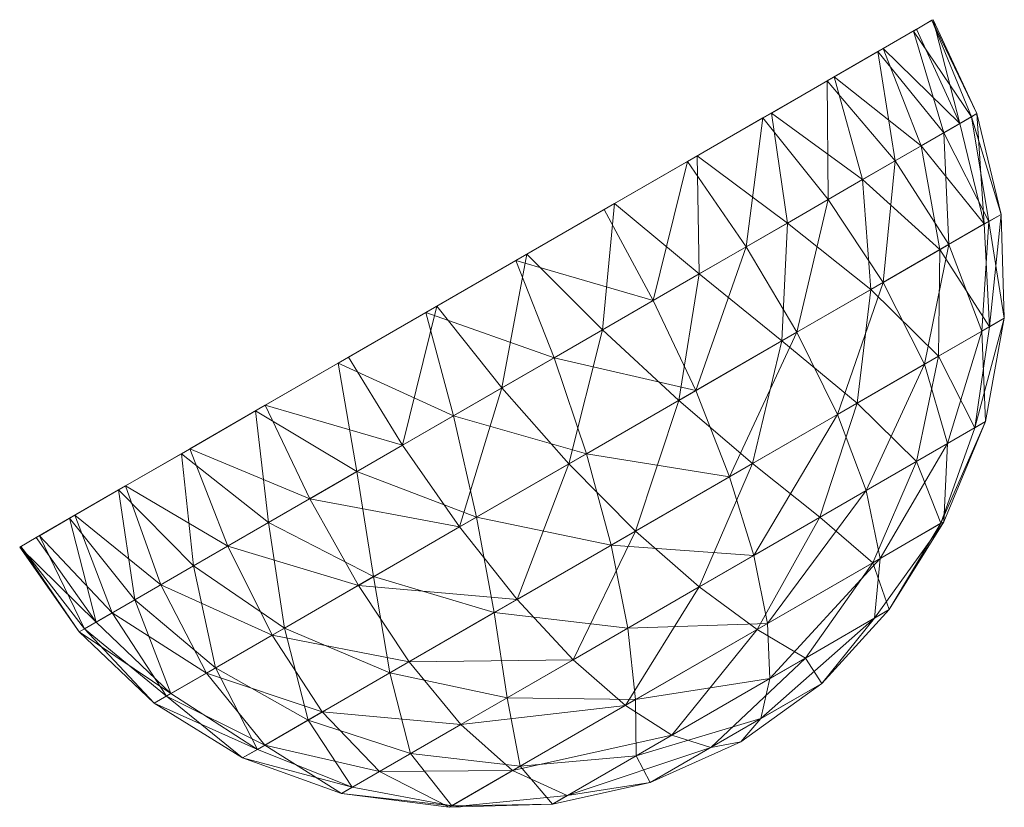
# Model space of a CAD drawing. Units: millimetres. Extents: x -3437 to 5148, y -3843 to 3704.
# Drawn here: x -222 to -193, y -469 to -446 of the extents above; entities that cross this region are included whole.
import ezdxf

# ---------------------------------------------------------------- set-up
doc = ezdxf.new("R2010")
doc.units = ezdxf.units.MM
doc.header["$LTSCALE"] = 50
doc.layers.add('Symbol Selection', color=7, linetype='Continuous')

# ---------------------------------------------------------------- blocks, each defined once
blk = doc.blocks.new('Group-391')
at = {"color": 7, "linetype": 'Continuous', "lineweight": 5, "transparency": 33554687}
for points, invisible_edges in [([(-196.979, -447.069, 1635.181), (-195.949, -446.475, 1637.958), (-195.408, -446.162, 1640.914), (-196.979, -447.069, 1635.181)], 12), ([(-196.979, -447.069, 1635.181), (-195.408, -446.162, 1640.914), (-195.856, -446.421, 1646.906), (-196.979, -447.069, 1635.181)], 15), ([(-195.408, -446.162, 1640.914), (-195.376, -446.144, 1643.936), (-195.856, -446.421, 1646.906), (-195.408, -446.162, 1640.914)], 12), ([(-195.856, -446.421, 1646.906), (-209.825, -454.486, 1657.966), (-221.496, -461.223, 1638.311), (-195.856, -446.421, 1646.906)], 15), ([(-195.856, -446.421, 1646.906), (-221.496, -461.223, 1638.311), (-207.527, -453.159, 1627.252), (-195.856, -446.421, 1646.906)], 15), ([(-195.856, -446.421, 1646.906), (-202.243, -450.108, 1656.115), (-209.825, -454.486, 1657.966), (-195.856, -446.421, 1646.906)], 15), ([(-207.527, -453.159, 1627.252), (-196.979, -447.069, 1635.181), (-195.856, -446.421, 1646.906), (-207.527, -453.159, 1627.252)], 15), ([(-195.856, -446.421, 1646.906), (-198.256, -447.807, 1652.244), (-202.243, -450.108, 1656.115), (-195.856, -446.421, 1646.906)], 15), ([(-195.856, -446.421, 1646.906), (-196.829, -446.982, 1649.712), (-198.256, -447.807, 1652.244), (-195.856, -446.421, 1646.906)], 12), ([(-207.527, -453.159, 1627.252), (-200.332, -449.005, 1630.578), (-196.979, -447.069, 1635.181), (-207.527, -453.159, 1627.252)], 15), ([(-200.332, -449.005, 1630.578), (-198.459, -447.924, 1632.688), (-196.979, -447.069, 1635.181), (-200.332, -449.005, 1630.578)], 12), ([(-198.256, -447.807, 1652.244), (-200.084, -448.862, 1654.406), (-202.243, -450.108, 1656.115), (-198.256, -447.807, 1652.244)], 12), ([(-207.527, -453.159, 1627.252), (-204.954, -451.673, 1627.806), (-200.332, -449.005, 1630.578), (-207.527, -453.159, 1627.252)], 14), ([(-204.954, -451.673, 1627.806), (-202.525, -450.271, 1628.929), (-200.332, -449.005, 1630.578), (-204.954, -451.673, 1627.806)], 12), ([(-202.243, -450.108, 1656.115), (-207.208, -452.975, 1657.93), (-209.825, -454.486, 1657.966), (-202.243, -450.108, 1656.115)], 13), ([(-202.243, -450.108, 1656.115), (-204.648, -451.497, 1657.305), (-207.208, -452.975, 1657.93), (-202.243, -450.108, 1656.115)], 12), ([(-221.496, -461.223, 1638.311), (-215.109, -457.536, 1629.103), (-207.527, -453.159, 1627.252), (-221.496, -461.223, 1638.311)], 15), ([(-215.109, -457.536, 1629.103), (-212.704, -456.148, 1627.913), (-207.527, -453.159, 1627.252), (-215.109, -457.536, 1629.103)], 14), ([(-212.704, -456.148, 1627.913), (-210.143, -454.669, 1627.288), (-207.527, -453.159, 1627.252), (-212.704, -456.148, 1627.913)], 12), ([(-209.825, -454.486, 1657.966), (-220.372, -460.575, 1650.037), (-221.496, -461.223, 1638.311), (-209.825, -454.486, 1657.966)], 15), ([(-209.825, -454.486, 1657.966), (-214.827, -457.373, 1656.289), (-220.372, -460.575, 1650.037), (-209.825, -454.486, 1657.966)], 15), ([(-209.825, -454.486, 1657.966), (-212.398, -455.971, 1657.412), (-214.827, -457.373, 1656.289), (-209.825, -454.486, 1657.966)], 12), ([(-221.496, -461.223, 1638.311), (-219.095, -459.838, 1632.974), (-215.109, -457.536, 1629.103), (-221.496, -461.223, 1638.311)], 15), ([(-214.827, -457.373, 1656.289), (-218.893, -459.721, 1652.529), (-220.372, -460.575, 1650.037), (-214.827, -457.373, 1656.289)], 13), ([(-219.095, -459.838, 1632.974), (-217.267, -458.782, 1630.812), (-215.109, -457.536, 1629.103), (-219.095, -459.838, 1632.974)], 12), ([(-214.827, -457.373, 1656.289), (-217.02, -458.64, 1654.64), (-218.893, -459.721, 1652.529), (-214.827, -457.373, 1656.289)], 12), ([(-221.496, -461.223, 1638.311), (-220.523, -460.662, 1635.506), (-219.095, -459.838, 1632.974), (-221.496, -461.223, 1638.311)], 12), ([(-220.372, -460.575, 1650.037), (-221.403, -461.17, 1647.26), (-221.944, -461.482, 1644.303), (-220.372, -460.575, 1650.037)], 12), ([(-220.372, -460.575, 1650.037), (-221.944, -461.482, 1644.303), (-221.496, -461.223, 1638.311), (-220.372, -460.575, 1650.037)], 15), ([(-221.944, -461.482, 1644.303), (-221.975, -461.5, 1641.282), (-221.496, -461.223, 1638.311), (-221.944, -461.482, 1644.303)], 12)]:
    blk.add_3dface(points, dxfattribs=dict(at, invisible_edges=invisible_edges))
for points in [[(-195.949, -446.475, 1637.958), (-195.408, -446.162, 1640.914), (-194.26, -448.972, 1640.107)], [(-195.376, -446.144, 1643.936), (-195.856, -446.421, 1646.906), (-194.599, -449.167, 1646.824)], [(-195.408, -446.162, 1640.914), (-195.376, -446.144, 1643.936), (-194.102, -448.88, 1643.488)], [(-194.26, -448.972, 1640.107), (-195.408, -446.162, 1640.914), (-194.102, -448.88, 1643.488)], [(-194.102, -448.88, 1643.488), (-195.376, -446.144, 1643.936), (-194.599, -449.167, 1646.824)], [(-195.856, -446.421, 1646.906), (-196.829, -446.982, 1649.712), (-194.599, -449.167, 1646.824)], [(-196.979, -447.069, 1635.181), (-195.949, -446.475, 1637.958), (-195.066, -449.437, 1636.852)], [(-195.066, -449.437, 1636.852), (-195.949, -446.475, 1637.958), (-194.26, -448.972, 1640.107)], [(-196.829, -446.982, 1649.712), (-198.256, -447.807, 1652.244), (-195.726, -449.818, 1649.949)], [(-194.599, -449.167, 1646.824), (-196.829, -446.982, 1649.712), (-195.726, -449.818, 1649.949)], [(-198.459, -447.924, 1632.688), (-196.979, -447.069, 1635.181), (-196.479, -450.253, 1633.886)], [(-196.479, -450.253, 1633.886), (-196.979, -447.069, 1635.181), (-195.066, -449.437, 1636.852)], [(-198.256, -447.807, 1652.244), (-200.084, -448.862, 1654.406), (-197.428, -450.801, 1652.706)], [(-195.726, -449.818, 1649.949), (-198.256, -447.807, 1652.244), (-197.428, -450.801, 1652.706)], [(-200.332, -449.005, 1630.578), (-198.459, -447.924, 1632.688), (-198.428, -451.378, 1631.357)], [(-198.428, -451.378, 1631.357), (-198.459, -447.924, 1632.688), (-196.479, -450.253, 1633.886)], [(-202.525, -450.271, 1628.929), (-200.332, -449.005, 1630.578), (-200.816, -452.757, 1629.392)], [(-200.084, -448.862, 1654.406), (-202.243, -450.108, 1656.115), (-199.618, -452.065, 1654.956)], [(-200.816, -452.757, 1629.392), (-200.332, -449.005, 1630.578), (-198.428, -451.378, 1631.357)], [(-197.428, -450.801, 1652.706), (-200.084, -448.862, 1654.406), (-199.618, -452.065, 1654.956)], [(-195.066, -449.437, 1636.852), (-194.26, -448.972, 1640.107), (-193.75, -452.016, 1639.209)], [(-194.102, -448.88, 1643.488), (-194.599, -449.167, 1646.824), (-193.883, -452.093, 1646.579)], [(-194.26, -448.972, 1640.107), (-194.102, -448.88, 1643.488), (-193.396, -451.812, 1642.904)], [(-193.75, -452.016, 1639.209), (-194.26, -448.972, 1640.107), (-193.396, -451.812, 1642.904)], [(-193.396, -451.812, 1642.904), (-194.102, -448.88, 1643.488), (-193.883, -452.093, 1646.579)], [(-194.599, -449.167, 1646.824), (-195.726, -449.818, 1649.949), (-193.883, -452.093, 1646.579)], [(-196.479, -450.253, 1633.886), (-195.066, -449.437, 1636.852), (-194.92, -452.692, 1635.746)], [(-194.92, -452.692, 1635.746), (-195.066, -449.437, 1636.852), (-193.75, -452.016, 1639.209)], [(-195.726, -449.818, 1649.949), (-197.428, -450.801, 1652.706), (-195.176, -452.84, 1649.984)], [(-193.883, -452.093, 1646.579), (-195.726, -449.818, 1649.949), (-195.176, -452.84, 1649.984)], [(-202.243, -450.108, 1656.115), (-204.648, -451.497, 1657.305), (-202.187, -453.548, 1656.588)], [(-199.618, -452.065, 1654.956), (-202.243, -450.108, 1656.115), (-202.187, -453.548, 1656.588)], [(-204.954, -451.673, 1627.806), (-202.525, -450.271, 1628.929), (-203.522, -454.319, 1628.091)], [(-203.522, -454.319, 1628.091), (-202.525, -450.271, 1628.929), (-200.816, -452.757, 1629.392)], [(-198.428, -451.378, 1631.357), (-196.479, -450.253, 1633.886), (-196.827, -453.793, 1632.75)], [(-196.827, -453.793, 1632.75), (-196.479, -450.253, 1633.886), (-194.92, -452.692, 1635.746)], [(-197.428, -450.801, 1652.706), (-199.618, -452.065, 1654.956), (-197.189, -454.001, 1652.885)], [(-195.176, -452.84, 1649.984), (-197.428, -450.801, 1652.706), (-197.189, -454.001, 1652.885)], [(-204.648, -451.497, 1657.305), (-207.208, -452.975, 1657.93), (-205.006, -455.176, 1657.518)], [(-202.187, -453.548, 1656.588), (-204.648, -451.497, 1657.305), (-205.006, -455.176, 1657.518)], [(-200.816, -452.757, 1629.392), (-198.428, -451.378, 1631.357), (-199.34, -455.243, 1630.427)], [(-199.34, -455.243, 1630.427), (-198.428, -451.378, 1631.357), (-196.827, -453.793, 1632.75)], [(-207.527, -453.159, 1627.252), (-204.954, -451.673, 1627.806), (-203.522, -454.319, 1628.091)], [(-193.396, -451.812, 1642.904), (-193.883, -452.093, 1646.579), (-193.735, -455.085, 1646.182)], [(-193.75, -452.016, 1639.209), (-193.396, -451.812, 1642.904), (-193.3, -454.834, 1642.204)], [(-193.3, -454.834, 1642.204), (-193.396, -451.812, 1642.904), (-193.735, -455.085, 1646.182)], [(-199.618, -452.065, 1654.956), (-202.187, -453.548, 1656.588), (-199.783, -455.499, 1655.087)], [(-197.189, -454.001, 1652.885), (-199.618, -452.065, 1654.956), (-199.783, -455.499, 1655.087)], [(-193.883, -452.093, 1646.579), (-195.176, -452.84, 1649.984), (-193.735, -455.085, 1646.182)], [(-194.92, -452.692, 1635.746), (-193.75, -452.016, 1639.209), (-193.952, -455.21, 1638.265)], [(-193.952, -455.21, 1638.265), (-193.75, -452.016, 1639.209), (-193.3, -454.834, 1642.204)], [(-203.522, -454.319, 1628.091), (-200.816, -452.757, 1629.392), (-202.288, -456.946, 1628.933)], [(-202.288, -456.946, 1628.933), (-200.816, -452.757, 1629.392), (-199.34, -455.243, 1630.427)], [(-196.827, -453.793, 1632.75), (-194.92, -452.692, 1635.746), (-195.625, -456.176, 1634.752)], [(-195.625, -456.176, 1634.752), (-194.92, -452.692, 1635.746), (-193.952, -455.21, 1638.265)], [(-207.208, -452.975, 1657.93), (-209.825, -454.486, 1657.966), (-207.933, -456.866, 1657.701)], [(-205.006, -455.176, 1657.518), (-207.208, -452.975, 1657.93), (-207.933, -456.866, 1657.701)], [(-195.176, -452.84, 1649.984), (-197.189, -454.001, 1652.885), (-195.213, -455.938, 1649.811)], [(-193.735, -455.085, 1646.182), (-195.176, -452.84, 1649.984), (-195.213, -455.938, 1649.811)], [(-210.143, -454.669, 1627.288), (-207.527, -453.159, 1627.252), (-206.411, -455.987, 1627.517)], [(-206.411, -455.987, 1627.517), (-207.527, -453.159, 1627.252), (-203.522, -454.319, 1628.091)], [(-202.187, -453.548, 1656.588), (-205.006, -455.176, 1657.518), (-202.782, -457.231, 1656.438)], [(-199.783, -455.499, 1655.087), (-202.187, -453.548, 1656.588), (-202.782, -457.231, 1656.438)], [(-199.34, -455.243, 1630.427), (-196.827, -453.793, 1632.75), (-198.157, -457.638, 1632.007)], [(-198.157, -457.638, 1632.007), (-196.827, -453.793, 1632.75), (-195.625, -456.176, 1634.752)], [(-197.189, -454.001, 1652.885), (-199.783, -455.499, 1655.087), (-197.59, -457.31, 1652.734)], [(-195.213, -455.938, 1649.811), (-197.189, -454.001, 1652.885), (-197.59, -457.31, 1652.734)], [(-209.825, -454.486, 1657.966), (-212.398, -455.971, 1657.412), (-210.823, -458.534, 1657.127)], [(-207.933, -456.866, 1657.701), (-209.825, -454.486, 1657.966), (-210.823, -458.534, 1657.127)], [(-206.411, -455.987, 1627.517), (-203.522, -454.319, 1628.091), (-202.288, -456.946, 1628.933)], [(-212.704, -456.148, 1627.913), (-210.143, -454.669, 1627.288), (-209.339, -457.677, 1627.7)], [(-209.339, -457.677, 1627.7), (-210.143, -454.669, 1627.288), (-206.411, -455.987, 1627.517)], [(-193.3, -454.834, 1642.204), (-193.735, -455.085, 1646.182), (-194.161, -458.028, 1645.648)], [(-193.844, -457.845, 1641.411), (-193.3, -454.834, 1642.204), (-194.161, -458.028, 1645.648)], [(-193.952, -455.21, 1638.265), (-193.3, -454.834, 1642.204), (-193.844, -457.845, 1641.411)], [(-205.006, -455.176, 1657.518), (-207.933, -456.866, 1657.701), (-205.982, -459.078, 1656.847)], [(-202.782, -457.231, 1656.438), (-205.006, -455.176, 1657.518), (-205.982, -459.078, 1656.847)], [(-202.288, -456.946, 1628.933), (-199.34, -455.243, 1630.427), (-201.3, -459.452, 1630.301)], [(-201.3, -459.452, 1630.301), (-199.34, -455.243, 1630.427), (-198.157, -457.638, 1632.007)], [(-195.625, -456.176, 1634.752), (-193.952, -455.21, 1638.265), (-194.956, -458.486, 1637.356)], [(-193.735, -455.085, 1646.182), (-195.213, -455.938, 1649.811), (-194.161, -458.028, 1645.648)], [(-194.956, -458.486, 1637.356), (-193.952, -455.21, 1638.265), (-193.844, -457.845, 1641.411)], [(-199.783, -455.499, 1655.087), (-202.782, -457.231, 1656.438), (-200.632, -459.067, 1654.667)], [(-197.59, -457.31, 1652.734), (-199.783, -455.499, 1655.087), (-200.632, -459.067, 1654.667)], [(-215.109, -457.536, 1629.103), (-212.704, -456.148, 1627.913), (-212.158, -459.305, 1628.63)], [(-212.398, -455.971, 1657.412), (-214.827, -457.373, 1656.289), (-210.823, -458.534, 1657.127)], [(-212.158, -459.305, 1628.63), (-212.704, -456.148, 1627.913), (-209.339, -457.677, 1627.7)], [(-209.339, -457.677, 1627.7), (-206.411, -455.987, 1627.517), (-205.471, -458.783, 1628.371)], [(-205.471, -458.783, 1628.371), (-206.411, -455.987, 1627.517), (-202.288, -456.946, 1628.933)], [(-198.157, -457.638, 1632.007), (-195.625, -456.176, 1634.752), (-197.326, -459.855, 1634.101)], [(-195.213, -455.938, 1649.811), (-197.59, -457.31, 1652.734), (-195.859, -459.008, 1649.422)], [(-197.326, -459.855, 1634.101), (-195.625, -456.176, 1634.752), (-194.956, -458.486, 1637.356)], [(-194.161, -458.028, 1645.648), (-195.213, -455.938, 1649.811), (-195.859, -459.008, 1649.422)], [(-207.933, -456.866, 1657.701), (-210.823, -458.534, 1657.127), (-209.165, -460.916, 1656.285)], [(-205.982, -459.078, 1656.847), (-207.933, -456.866, 1657.701), (-209.165, -460.916, 1656.285)], [(-205.471, -458.783, 1628.371), (-202.288, -456.946, 1628.933), (-201.3, -459.452, 1630.301)], [(-202.782, -457.231, 1656.438), (-205.982, -459.078, 1656.847), (-204.043, -461.036, 1655.419)], [(-200.632, -459.067, 1654.667), (-202.782, -457.231, 1656.438), (-204.043, -461.036, 1655.419)], [(-197.59, -457.31, 1652.734), (-200.632, -459.067, 1654.667), (-198.677, -460.635, 1652.159)], [(-195.859, -459.008, 1649.422), (-197.59, -457.31, 1652.734), (-198.677, -460.635, 1652.159)], [(-217.267, -458.782, 1630.812), (-215.109, -457.536, 1629.103), (-214.727, -460.788, 1630.262)], [(-214.827, -457.373, 1656.289), (-217.02, -458.64, 1654.64), (-213.529, -460.096, 1655.825)], [(-214.727, -460.788, 1630.262), (-215.109, -457.536, 1629.103), (-212.158, -459.305, 1628.63)], [(-210.823, -458.534, 1657.127), (-214.827, -457.373, 1656.289), (-213.529, -460.096, 1655.825)], [(-201.3, -459.452, 1630.301), (-198.157, -457.638, 1632.007), (-200.595, -461.742, 1632.142)], [(-200.595, -461.742, 1632.142), (-198.157, -457.638, 1632.007), (-197.326, -459.855, 1634.101)], [(-212.158, -459.305, 1628.63), (-209.339, -457.677, 1627.7), (-208.671, -460.63, 1628.78)], [(-208.671, -460.63, 1628.78), (-209.339, -457.677, 1627.7), (-205.471, -458.783, 1628.371)], [(-193.844, -457.845, 1641.411), (-194.161, -458.028, 1645.648), (-195.146, -460.81, 1644.996)], [(-195.066, -460.764, 1640.565), (-193.844, -457.845, 1641.411), (-195.146, -460.81, 1644.996)], [(-194.956, -458.486, 1637.356), (-193.844, -457.845, 1641.411), (-195.066, -460.764, 1640.565)], [(-194.161, -458.028, 1645.648), (-195.859, -459.008, 1649.422), (-195.146, -460.81, 1644.996)], [(-197.326, -459.855, 1634.101), (-194.956, -458.486, 1637.356), (-196.916, -461.832, 1636.681)], [(-196.916, -461.832, 1636.681), (-194.956, -458.486, 1637.356), (-195.066, -460.764, 1640.565)], [(-219.095, -459.838, 1632.974), (-217.267, -458.782, 1630.812), (-216.917, -462.052, 1632.512)], [(-217.02, -458.64, 1654.64), (-218.893, -459.721, 1652.529), (-215.916, -461.475, 1653.861)], [(-216.917, -462.052, 1632.512), (-217.267, -458.782, 1630.812), (-214.727, -460.788, 1630.262)], [(-213.529, -460.096, 1655.825), (-217.02, -458.64, 1654.64), (-215.916, -461.475, 1653.861)], [(-210.823, -458.534, 1657.127), (-213.529, -460.096, 1655.825), (-209.165, -460.916, 1656.285)], [(-208.671, -460.63, 1628.78), (-205.471, -458.783, 1628.371), (-204.745, -461.441, 1629.799)], [(-204.745, -461.441, 1629.799), (-205.471, -458.783, 1628.371), (-201.3, -459.452, 1630.301)], [(-205.982, -459.078, 1656.847), (-209.165, -460.916, 1656.285), (-207.489, -463.025, 1654.917)], [(-204.043, -461.036, 1655.419), (-205.982, -459.078, 1656.847), (-207.489, -463.025, 1654.917)], [(-200.632, -459.067, 1654.667), (-204.043, -461.036, 1655.419), (-202.189, -462.662, 1653.442)], [(-198.677, -460.635, 1652.159), (-200.632, -459.067, 1654.667), (-202.189, -462.662, 1653.442)], [(-195.859, -459.008, 1649.422), (-198.677, -460.635, 1652.159), (-197.134, -461.957, 1648.789)], [(-195.146, -460.81, 1644.996), (-195.859, -459.008, 1649.422), (-197.134, -461.957, 1648.789)], [(-214.727, -460.788, 1630.262), (-212.158, -459.305, 1628.63), (-211.67, -462.362, 1630.131)], [(-211.67, -462.362, 1630.131), (-212.158, -459.305, 1628.63), (-208.671, -460.63, 1628.78)], [(-204.745, -461.441, 1629.799), (-201.3, -459.452, 1630.301), (-200.595, -461.742, 1632.142)], [(-220.523, -460.662, 1635.506), (-219.095, -459.838, 1632.974), (-218.618, -463.035, 1635.269)], [(-218.893, -459.721, 1652.529), (-220.372, -460.575, 1650.037), (-217.866, -462.6, 1651.332)], [(-218.618, -463.035, 1635.269), (-219.095, -459.838, 1632.974), (-216.917, -462.052, 1632.512)], [(-215.916, -461.475, 1653.861), (-218.893, -459.721, 1652.529), (-217.866, -462.6, 1651.332)], [(-200.595, -461.742, 1632.142), (-197.326, -459.855, 1634.101), (-200.2, -463.728, 1634.385)], [(-200.2, -463.728, 1634.385), (-197.326, -459.855, 1634.101), (-196.916, -461.832, 1636.681)], [(-213.529, -460.096, 1655.825), (-215.916, -461.475, 1653.861), (-212.113, -462.618, 1654.791)], [(-209.165, -460.916, 1656.285), (-213.529, -460.096, 1655.825), (-212.113, -462.618, 1654.791)], [(-221.496, -461.223, 1638.311), (-220.523, -460.662, 1635.506), (-219.746, -463.685, 1638.394)], [(-220.372, -460.575, 1650.037), (-221.403, -461.17, 1647.26), (-219.278, -463.416, 1648.366)], [(-219.746, -463.685, 1638.394), (-220.523, -460.662, 1635.506), (-218.618, -463.035, 1635.269)], [(-217.866, -462.6, 1651.332), (-220.372, -460.575, 1650.037), (-219.278, -463.416, 1648.366)], [(-216.917, -462.052, 1632.512), (-214.727, -460.788, 1630.262), (-214.264, -463.86, 1632.333)], [(-214.264, -463.86, 1632.333), (-214.727, -460.788, 1630.262), (-211.67, -462.362, 1630.131)], [(-211.67, -462.362, 1630.131), (-208.671, -460.63, 1628.78), (-208.156, -463.41, 1630.551)], [(-208.156, -463.41, 1630.551), (-208.671, -460.63, 1628.78), (-204.745, -461.441, 1629.799)], [(-198.677, -460.635, 1652.159), (-202.189, -462.662, 1653.442), (-200.497, -463.899, 1650.925)], [(-197.134, -461.957, 1648.789), (-198.677, -460.635, 1652.159), (-200.497, -463.899, 1650.925)], [(-197.08, -463.571, 1639.766), (-195.066, -460.764, 1640.565), (-196.65, -463.323, 1644.254)], [(-196.916, -461.832, 1636.681), (-195.066, -460.764, 1640.565), (-197.08, -463.571, 1639.766)], [(-195.066, -460.764, 1640.565), (-195.146, -460.81, 1644.996), (-196.65, -463.323, 1644.254)], [(-209.165, -460.916, 1656.285), (-212.113, -462.618, 1654.791), (-207.489, -463.025, 1654.917)], [(-204.043, -461.036, 1655.419), (-207.489, -463.025, 1654.917), (-205.858, -464.781, 1653.076)], [(-202.189, -462.662, 1653.442), (-204.043, -461.036, 1655.419), (-205.858, -464.781, 1653.076)], [(-195.146, -460.81, 1644.996), (-197.134, -461.957, 1648.789), (-196.65, -463.323, 1644.254)], [(-221.975, -461.5, 1641.282), (-221.496, -461.223, 1638.311), (-219.746, -463.685, 1638.394)], [(-221.403, -461.17, 1647.26), (-221.944, -461.482, 1644.303), (-220.084, -463.881, 1645.111)], [(-219.278, -463.416, 1648.366), (-221.403, -461.17, 1647.26), (-220.084, -463.881, 1645.111)], [(-221.944, -461.482, 1644.303), (-221.975, -461.5, 1641.282), (-220.243, -463.972, 1641.73)], [(-220.243, -463.972, 1641.73), (-221.975, -461.5, 1641.282), (-219.746, -463.685, 1638.394)], [(-220.084, -463.881, 1645.111), (-221.944, -461.482, 1644.303), (-220.243, -463.972, 1641.73)], [(-215.916, -461.475, 1653.861), (-217.866, -462.6, 1651.332), (-214.626, -464.069, 1652.468)], [(-212.113, -462.618, 1654.791), (-215.916, -461.475, 1653.861), (-214.626, -464.069, 1652.468)], [(-208.156, -463.41, 1630.551), (-204.745, -461.441, 1629.799), (-204.264, -463.86, 1631.776)], [(-204.264, -463.86, 1631.776), (-204.745, -461.441, 1629.799), (-200.595, -461.742, 1632.142)], [(-204.264, -463.86, 1631.776), (-200.595, -461.742, 1632.142), (-200.2, -463.728, 1634.385)], [(-200.2, -463.728, 1634.385), (-196.916, -461.832, 1636.681), (-200.131, -465.333, 1636.944)], [(-200.131, -465.333, 1636.944), (-196.916, -461.832, 1636.681), (-197.08, -463.571, 1639.766)], [(-218.618, -463.035, 1635.269), (-216.917, -462.052, 1632.512), (-216.277, -465.022, 1635.234)], [(-216.277, -465.022, 1635.234), (-216.917, -462.052, 1632.512), (-214.264, -463.86, 1632.333)], [(-197.134, -461.957, 1648.789), (-200.497, -463.899, 1650.925), (-199.094, -464.734, 1647.777)], [(-196.65, -463.323, 1644.254), (-197.134, -461.957, 1648.789), (-199.094, -464.734, 1647.777)], [(-214.264, -463.86, 1632.333), (-211.67, -462.362, 1630.131), (-211.199, -465.167, 1632.484)], [(-211.199, -465.167, 1632.484), (-211.67, -462.362, 1630.131), (-208.156, -463.41, 1630.551)], [(-217.866, -462.6, 1651.332), (-219.278, -463.416, 1648.366), (-216.533, -465.169, 1649.472)], [(-214.626, -464.069, 1652.468), (-217.866, -462.6, 1651.332), (-216.533, -465.169, 1649.472)], [(-212.113, -462.618, 1654.791), (-214.626, -464.069, 1652.468), (-210.631, -464.839, 1653.21)], [(-207.489, -463.025, 1654.917), (-212.113, -462.618, 1654.791), (-210.631, -464.839, 1653.21)], [(-202.189, -462.662, 1653.442), (-205.858, -464.781, 1653.076), (-204.336, -466.115, 1650.833)], [(-200.497, -463.899, 1650.925), (-202.189, -462.662, 1653.442), (-204.336, -466.115, 1650.833)], [(-219.746, -463.685, 1638.394), (-218.618, -463.035, 1635.269), (-217.57, -465.768, 1638.639)], [(-217.57, -465.768, 1638.639), (-218.618, -463.035, 1635.269), (-216.277, -465.022, 1635.234)], [(-207.489, -463.025, 1654.917), (-210.631, -464.839, 1653.21), (-205.858, -464.781, 1653.076)], [(-196.65, -463.323, 1644.254), (-199.094, -464.734, 1647.777), (-198.616, -465.471, 1643.447)], [(-197.08, -463.571, 1639.766), (-196.65, -463.323, 1644.254), (-198.616, -465.471, 1643.447)], [(-219.278, -463.416, 1648.366), (-220.084, -463.881, 1645.111), (-217.703, -465.845, 1646.009)], [(-216.533, -465.169, 1649.472), (-219.278, -463.416, 1648.366), (-217.703, -465.845, 1646.009)], [(-211.199, -465.167, 1632.484), (-208.156, -463.41, 1630.551), (-207.775, -465.888, 1633.059)], [(-207.775, -465.888, 1633.059), (-208.156, -463.41, 1630.551), (-204.264, -463.86, 1631.776)], [(-200.391, -466.496, 1639.721), (-197.08, -463.571, 1639.766), (-198.616, -465.471, 1643.447)], [(-200.131, -465.333, 1636.944), (-197.08, -463.571, 1639.766), (-200.391, -466.496, 1639.721)], [(-220.243, -463.972, 1641.73), (-219.746, -463.685, 1638.394), (-217.57, -465.768, 1638.639)], [(-220.084, -463.881, 1645.111), (-220.243, -463.972, 1641.73), (-218.057, -466.049, 1642.313)], [(-217.703, -465.845, 1646.009), (-220.084, -463.881, 1645.111), (-218.057, -466.049, 1642.313)], [(-216.277, -465.022, 1635.234), (-214.264, -463.86, 1632.333), (-213.575, -466.539, 1635.407)], [(-213.575, -466.539, 1635.407), (-214.264, -463.86, 1632.333), (-211.199, -465.167, 1632.484)], [(-207.775, -465.888, 1633.059), (-204.264, -463.86, 1631.776), (-204.038, -465.944, 1634.293)], [(-200.497, -463.899, 1650.925), (-204.336, -466.115, 1650.833), (-202.98, -466.977, 1648.274)], [(-204.038, -465.944, 1634.293), (-204.264, -463.86, 1631.776), (-200.2, -463.728, 1634.385)], [(-204.038, -465.944, 1634.293), (-200.2, -463.728, 1634.385), (-200.131, -465.333, 1636.944)], [(-199.094, -464.734, 1647.777), (-200.497, -463.899, 1650.925), (-202.98, -466.977, 1648.274)], [(-218.057, -466.049, 1642.313), (-220.243, -463.972, 1641.73), (-217.57, -465.768, 1638.639)], [(-214.626, -464.069, 1652.468), (-216.533, -465.169, 1649.472), (-213.163, -466.301, 1650.466)], [(-210.631, -464.839, 1653.21), (-214.626, -464.069, 1652.468), (-213.163, -466.301, 1650.466)], [(-205.858, -464.781, 1653.076), (-210.631, -464.839, 1653.21), (-209.127, -466.668, 1651.116)], [(-205.858, -464.781, 1653.076), (-209.127, -466.668, 1651.116), (-204.336, -466.115, 1650.833)], [(-199.094, -464.734, 1647.777), (-202.98, -466.977, 1648.274), (-201.843, -467.334, 1645.497)], [(-198.616, -465.471, 1643.447), (-199.094, -464.734, 1647.777), (-201.843, -467.334, 1645.497)], [(-217.57, -465.768, 1638.639), (-216.277, -465.022, 1635.234), (-215.053, -467.392, 1639.036)], [(-215.053, -467.392, 1639.036), (-216.277, -465.022, 1635.234), (-213.575, -466.539, 1635.407)], [(-210.631, -464.839, 1653.21), (-213.163, -466.301, 1650.466), (-209.127, -466.668, 1651.116)], [(-216.533, -465.169, 1649.472), (-217.703, -465.845, 1646.009), (-214.837, -467.267, 1646.953)], [(-213.163, -466.301, 1650.466), (-216.533, -465.169, 1649.472), (-214.837, -467.267, 1646.953)], [(-213.575, -466.539, 1635.407), (-211.199, -465.167, 1632.484), (-210.594, -467.515, 1635.796)], [(-210.594, -467.515, 1635.796), (-211.199, -465.167, 1632.484), (-207.775, -465.888, 1633.059)], [(-204.018, -467.576, 1637.44), (-204.038, -465.944, 1634.293), (-200.131, -465.333, 1636.944)], [(-204.018, -467.576, 1637.44), (-200.131, -465.333, 1636.944), (-200.391, -466.496, 1639.721)], [(-198.616, -465.471, 1643.447), (-201.843, -467.334, 1645.497), (-200.969, -467.171, 1642.609)], [(-200.391, -466.496, 1639.721), (-198.616, -465.471, 1643.447), (-200.969, -467.171, 1642.609)], [(-218.057, -466.049, 1642.313), (-217.57, -465.768, 1638.639), (-215.053, -467.392, 1639.036)], [(-217.703, -465.845, 1646.009), (-218.057, -466.049, 1642.313), (-215.488, -467.643, 1643.014)], [(-214.837, -467.267, 1646.953), (-217.703, -465.845, 1646.009), (-215.488, -467.643, 1643.014)], [(-210.594, -467.515, 1635.796), (-207.775, -465.888, 1633.059), (-207.402, -467.886, 1636.429)], [(-207.402, -467.886, 1636.429), (-207.775, -465.888, 1633.059), (-204.038, -465.944, 1634.293)], [(-207.402, -467.886, 1636.429), (-204.038, -465.944, 1634.293), (-204.018, -467.576, 1637.44)], [(-215.488, -467.643, 1643.014), (-218.057, -466.049, 1642.313), (-215.053, -467.392, 1639.036)], [(-204.336, -466.115, 1650.833), (-209.127, -466.668, 1651.116), (-207.62, -468.011, 1648.537)], [(-204.336, -466.115, 1650.833), (-207.62, -468.011, 1648.537), (-202.98, -466.977, 1648.274)], [(-215.053, -467.392, 1639.036), (-213.575, -466.539, 1635.407), (-212.291, -468.495, 1639.57)], [(-213.163, -466.301, 1650.466), (-214.837, -467.267, 1646.953), (-211.497, -468.036, 1647.862)], [(-212.291, -468.495, 1639.57), (-213.575, -466.539, 1635.407), (-210.594, -467.515, 1635.796)], [(-209.127, -466.668, 1651.116), (-213.163, -466.301, 1650.466), (-211.497, -468.036, 1647.862)], [(-203.618, -468.359, 1641.771), (-204.018, -467.576, 1637.44), (-200.391, -466.496, 1639.721)], [(-203.618, -468.359, 1641.771), (-200.391, -466.496, 1639.721), (-200.969, -467.171, 1642.609)], [(-209.127, -466.668, 1651.116), (-211.497, -468.036, 1647.862), (-207.62, -468.011, 1648.537)], [(-202.98, -466.977, 1648.274), (-207.62, -468.011, 1648.537), (-206.032, -468.739, 1645.452)], [(-202.98, -466.977, 1648.274), (-206.032, -468.739, 1645.452), (-201.843, -467.334, 1645.497)], [(-214.837, -467.267, 1646.953), (-215.488, -467.643, 1643.014), (-212.608, -468.678, 1643.807)], [(-215.488, -467.643, 1643.014), (-215.053, -467.392, 1639.036), (-212.291, -468.495, 1639.57)], [(-211.497, -468.036, 1647.862), (-214.837, -467.267, 1646.953), (-212.608, -468.678, 1643.807)], [(-201.843, -467.334, 1645.497), (-206.032, -468.739, 1645.452), (-203.618, -468.359, 1641.771)], [(-201.843, -467.334, 1645.497), (-203.618, -468.359, 1641.771), (-200.969, -467.171, 1642.609)], [(-212.608, -468.678, 1643.807), (-215.488, -467.643, 1643.014), (-212.291, -468.495, 1639.57)], [(-212.291, -468.495, 1639.57), (-210.594, -467.515, 1635.796), (-209.39, -469.033, 1640.221)], [(-209.39, -469.033, 1640.221), (-210.594, -467.515, 1635.796), (-207.402, -467.886, 1636.429)], [(-206.462, -468.987, 1640.964), (-207.402, -467.886, 1636.429), (-204.018, -467.576, 1637.44)], [(-206.462, -468.987, 1640.964), (-204.018, -467.576, 1637.44), (-203.618, -468.359, 1641.771)], [(-209.39, -469.033, 1640.221), (-207.402, -467.886, 1636.429), (-206.462, -468.987, 1640.964)], [(-211.497, -468.036, 1647.862), (-212.608, -468.678, 1643.807), (-209.47, -469.079, 1644.653)], [(-207.62, -468.011, 1648.537), (-211.497, -468.036, 1647.862), (-209.47, -469.079, 1644.653)], [(-207.62, -468.011, 1648.537), (-209.47, -469.079, 1644.653), (-206.032, -468.739, 1645.452)], [(-212.608, -468.678, 1643.807), (-212.291, -468.495, 1639.57), (-209.39, -469.033, 1640.221)], [(-206.032, -468.739, 1645.452), (-206.462, -468.987, 1640.964), (-203.618, -468.359, 1641.771)], [(-209.47, -469.079, 1644.653), (-212.608, -468.678, 1643.807), (-209.39, -469.033, 1640.221)], [(-206.032, -468.739, 1645.452), (-209.47, -469.079, 1644.653), (-206.462, -468.987, 1640.964)], [(-209.47, -469.079, 1644.653), (-209.39, -469.033, 1640.221), (-206.462, -468.987, 1640.964)]]:
    blk.add_3dface(points, dxfattribs=at)

msp = doc.modelspace()

# ---------------------------------------------------------------- block references
at = {"layer": 'Symbol Selection', "color": 7, "transparency": 33554687}
msp.add_blockref('Group-391', (0, 0), dxfattribs=at)

doc.saveas('drawing.dxf')
